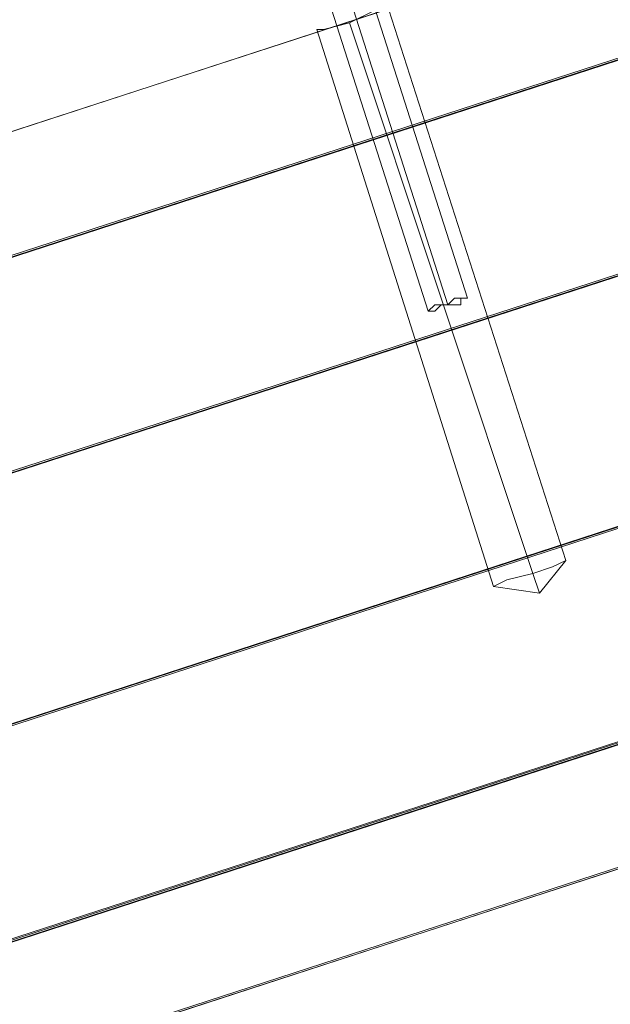
# Model space of a CAD drawing. Units: millimetres. Extents: x -1010 to 7564, y 5831 to 13196.
# Drawn here: x 2290 to 2376, y 8121 to 8265 of the extents above; entities that cross this region are included whole.
import ezdxf

# ---------------------------------------------------------------- set-up
doc = ezdxf.new("R2010")
doc.units = ezdxf.units.MM
doc.layers.add('omkreds', color=7, linetype='Continuous', lineweight=9)
doc.layers.add('robinia stolpe', color=32, linetype='Continuous', lineweight=9)

msp = doc.modelspace()

# ---------------------------------------------------------------- linework, layer by layer
at = {"layer": 'omkreds', "flags": 128}
for points in [[(2355.34, 8224.54), (2340.01, 8272.46)], [(2349.59, 8222.62), (2334.26, 8270.54)]]:
    msp.add_lwpolyline(points, dxfattribs=at)
for points in [[(2337.13, 8271.5), (2352.47, 8223.58)], [(2349.59, 8222.62), (2350.55, 8223.58), (2351.51, 8223.58), (2352.47, 8223.58), (2353.42, 8224.54), (2354.38, 8224.54), (2355.34, 8224.54), (2354.38, 8224.54), (2354.38, 8223.58), (2352.47, 8223.58), (2351.51, 8223.58), (2350.55, 8222.62), (2349.59, 8222.62)]]:
    msp.add_lwpolyline(points, close=True, dxfattribs=at)
at = {"layer": 'robinia stolpe', "flags": 128}
for points in [[(1828.22, 8056.82), (1827.26, 8056.82), (1842.6, 8085.57), (1853.14, 8107.62), (1898.18, 8121.99), (1853.14, 8107.62), (1842.6, 8085.57), (3605.09, 8658.7), (3583.05, 8670.2), (3538.01, 8654.86), (3583.05, 8670.2), (3605.09, 8658.7), (3633.85, 8644.32), (3635.76, 8636.65)], [(3583.05, 8670.2), (3605.09, 8658.7), (1841.64, 8085.57), (1827.26, 8056.82), (1829.18, 8050.11)], [(1827.26, 8056.82), (1830.14, 8050.11), (1840.68, 8016.57), (3647.26, 8604.07), (3636.72, 8636.65)], [(1840.68, 8016.57), (1829.18, 8050.11), (3635.76, 8636.65), (3646.31, 8604.07), (1840.68, 8016.57), (1849.31, 7987.82)], [(3646.31, 8604.07), (3635.76, 8636.65), (1830.14, 8050.11), (1840.68, 8016.57), (3646.31, 8604.07), (3655.89, 8575.31)], [(3656.85, 8575.31), (3647.26, 8604.07), (1841.64, 8016.57), (1831.1, 8050.11)], [(3647.26, 8604.07), (3656.85, 8575.31), (1850.26, 7987.82), (1840.68, 8016.57), (1850.26, 7987.82), (1856.01, 7971.52)], [(3646.31, 8604.07), (3655.89, 8575.31), (1849.31, 7987.82), (1855.06, 7971.52)], [(3564.84, 8526.44), (3571.55, 8530.27), (3578.26, 8531.23), (3661.64, 8559.02), (3656.85, 8575.31), (1851.22, 7988.77), (1841.64, 8016.57)], [(1856.01, 7971.52), (1850.26, 7987.82), (3655.89, 8575.31), (3661.64, 8559.02), (3578.26, 8531.23), (3661.64, 8559.02), (3656.85, 8575.31)], [(2334.26, 8263.83), (2338.09, 8264.79), (2341.92, 8266.71), (2343.84, 8266.71), (2369.72, 8186.2), (2365.88, 8181.41), (2364.92, 8184.29), (2365.88, 8181.41), (2359.17, 8182.37), (2333.3, 8263.83), (2334.26, 8263.83), (2338.09, 8264.79), (2341.92, 8266.71), (2343.84, 8266.71)]]:
    msp.add_lwpolyline(points, dxfattribs=at)
for points in [[(3633.85, 8644.32), (3636.72, 8636.65), (1830.14, 8050.11), (1828.22, 8056.82), (1842.6, 8085.57), (3605.09, 8658.7)], [(3606.05, 8658.7), (1842.6, 8085.57), (1828.22, 8057.78), (1831.1, 8050.11), (3636.72, 8637.61), (3634.8, 8644.32)], [(3523.63, 8651.03), (1913.52, 8126.78), (1918.31, 8128.7), (1922.14, 8129.66), (1924.06, 8130.62), (1922.14, 8129.66), (1918.31, 8128.7), (1912.56, 8126.78), (3523.63, 8650.07), (3517.88, 8649.11), (3514.05, 8647.19), (3513.09, 8647.19), (3514.05, 8647.19), (3517.88, 8649.11)], [(1913.52, 8126.78), (3523.63, 8651.03), (3517.88, 8649.11), (3514.05, 8647.19), (3513.09, 8647.19), (3514.05, 8647.19), (3517.88, 8648.15), (3523.63, 8650.07), (1912.56, 8126.78), (1918.31, 8128.7), (1922.14, 8129.66), (1924.06, 8130.62), (1922.14, 8129.66), (1919.27, 8128.7)], [(3563.88, 8527.39), (1952.81, 8003.15)], [(1952.81, 8003.15), (1958.56, 8005.07), (1962.4, 8006.03), (1964.31, 8006.98), (1962.4, 8006.03), (1958.56, 8005.07), (1953.77, 8003.15), (3563.88, 8527.39), (3558.13, 8525.48), (3554.3, 8523.56), (3553.34, 8523.56), (3554.3, 8523.56), (3558.13, 8524.52), (3563.88, 8526.44)], [(2364.92, 8184.29), (2338.09, 8264.79)], [(2359.17, 8182.37), (2361.09, 8183.33), (2364.92, 8184.29), (2367.8, 8185.25), (2369.72, 8186.2), (2367.8, 8185.25), (2364.92, 8184.29), (2361.09, 8183.33), (2359.17, 8182.37)]]:
    msp.add_lwpolyline(points, close=True, dxfattribs=at)

doc.saveas('drawing.dxf')
